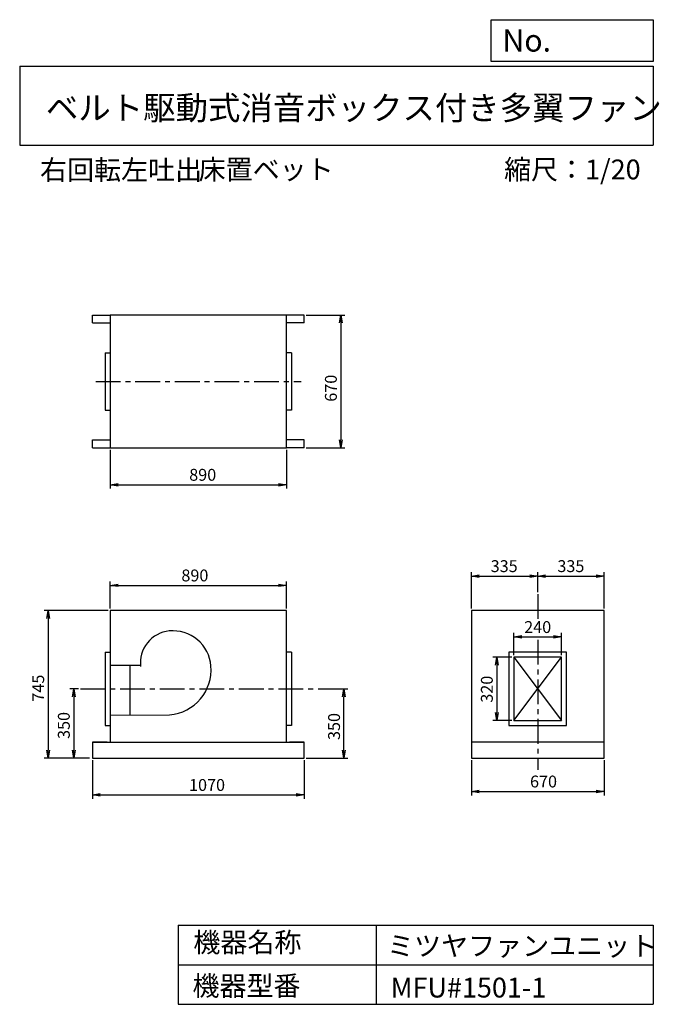
# Model space of a CAD drawing. Extents: x 500 to 3730, y 600 to 5573.
import ezdxf

# ---------------------------------------------------------------- set-up
doc = ezdxf.new("R2010")
doc.units = 0
doc.header["$LTSCALE"] = 5
doc.header["$MEASUREMENT"] = 0
doc.linetypes.add('CENTER', pattern=[2, 1.25, -0.25, 0.25, -0.25])
doc.layers.get('0').update_dxf_attribs({"linetype": 'CONTINUOUS'})
doc.layers.get('DEFPOINTS').update_dxf_attribs({"linetype": 'CONTINUOUS'})
for name, color, linetype in [('1', 4, 'CONTINUOUS'), ('2', 3, 'CENTER'), ('3', 2, 'CONTINUOUS'), ('4', 7, 'CONTINUOUS')]:
    doc.layers.add(name, color=color, linetype=linetype)
doc.styles.get("Standard").update_dxf_attribs({"font": 'simplex.shx', "bigfont": 'extfont.shx'})
doc.dimstyles.new('IGA', dxfattribs={"dimscale": 2, "dimtxt": 3, "dimasz": 2, "dimexe": 1, "dimexo": 0.5, "dimgap": 1, "dimtad": 1, "dimdec": 1, "dimdsep": 46, "dimtxsty": 'STANDARD', "dimblk1": 'OPEN', "dimblk2": 'OPEN', "dimsah": 1, "dimcen": 0, "dimadec": 0, "dimazin": 0, "dimtp": 1, "dimtm": 1, "dimtfac": 10, "dimtdec": 0, "dimtofl": 0, "dimtmove": 2, "dimatfit": 3, "dimldrblk": 'OPEN', "dimfxl": 1, "dimtolj": 1, "dimarcsym": 0})

# ---------------------------------------------------------------- blocks, each defined once
blk = doc.blocks.new('_OPEN')
at = {"color": 0, "linetype": 'ByBlock'}
for p, q in [((-1, 0.166667), (0, 0)), ((0, 0), (-1, -0.166667)), ((0, 0), (-1, 0))]:
    blk.add_line(p, q, dxfattribs=at)
blk = doc.blocks.new('*D1')
at = {"layer": '3', "color": 0, "linetype": 'Continuous'}
for p, q in [((866.973695, 1833.767241), (866.973695, 1637.786988)), ((1936.973695, 1833.767241), (1936.973695, 1637.786988)), ((906.973695, 1657.786988), (1896.973695, 1657.786988))]:
    blk.add_line(p, q, dxfattribs=at)
at = {"layer": 'DEFPOINTS', "color": 0, "linetype": 'Continuous'}
for p in [(866.973695, 1843.767241), (1936.973695, 1843.767241), (1936.973695, 1657.786988)]:
    blk.add_point(p, dxfattribs=at)
at = {"layer": '3', "color": 0, "linetype": 'Continuous', "xscale": 40, "yscale": 40, "zscale": 40, "rotation": 180}
blk.add_blockref('_OPEN', (866.973695, 1657.786988), dxfattribs=at)
at = {"layer": '3', "color": 0, "linetype": 'Continuous', "xscale": 40, "yscale": 40, "zscale": 40}
blk.add_blockref('_OPEN', (1936.973695, 1657.786988), dxfattribs=at)
at = {"layer": '3', "color": 0, "linetype": 'Continuous', "insert": (1446.200816, 1707.786988), "char_height": 60, "attachment_point": 5}
blk.add_mtext('\\A1;1070', dxfattribs=at)
blk = doc.blocks.new('*D2')
at = {"layer": '3', "color": 0, "linetype": 'Continuous'}
for p, q in [((797.29997, 2193.767241), (752.804074, 2193.767241)), ((772.804074, 2153.767241), (772.804074, 1883.767241)), ((851.973695, 1843.767241), (752.804074, 1843.767241))]:
    blk.add_line(p, q, dxfattribs=at)
at = {"layer": 'DEFPOINTS', "color": 0, "linetype": 'Continuous'}
for p in [(807.29997, 2193.767241), (772.804074, 1843.767241), (861.973695, 1843.767241)]:
    blk.add_point(p, dxfattribs=at)
at = {"layer": '3', "color": 0, "linetype": 'Continuous', "xscale": 40, "yscale": 40, "zscale": 40}
for p, rotation in [((772.804074, 2193.767241), 90), ((772.804074, 1843.767241), 270)]:
    blk.add_blockref('_OPEN', p, dxfattribs=dict(at, rotation=rotation))
at = {"layer": '3', "color": 0, "linetype": 'Continuous', "insert": (722.804074, 2008.459669), "char_height": 60, "attachment_point": 5, "rotation": 90}
blk.add_mtext('\\A1;350', dxfattribs=at)
blk = doc.blocks.new('*D3')
at = {"layer": '3', "color": 0, "linetype": 'Continuous'}
for p, q in [((946.973695, 2588.767241), (623.389059, 2588.767241)), ((643.389059, 2548.767241), (643.389059, 1883.767241)), ((851.973695, 1843.767241), (623.389059, 1843.767241))]:
    blk.add_line(p, q, dxfattribs=at)
at = {"layer": 'DEFPOINTS', "color": 0, "linetype": 'Continuous'}
for p in [(956.973695, 2588.767241), (643.389059, 1843.767241), (861.973695, 1843.767241)]:
    blk.add_point(p, dxfattribs=at)
at = {"layer": '3', "color": 0, "linetype": 'Continuous', "xscale": 40, "yscale": 40, "zscale": 40}
for p, rotation in [((643.389059, 2588.767241), 90), ((643.389059, 1843.767241), 270)]:
    blk.add_blockref('_OPEN', p, dxfattribs=dict(at, rotation=rotation))
at = {"layer": '3', "color": 0, "linetype": 'Continuous', "insert": (593.389059, 2196.94624), "char_height": 60, "attachment_point": 5, "rotation": 90}
blk.add_mtext('\\A1;745', dxfattribs=at)
blk = doc.blocks.new('*D4')
at = {"layer": '3', "color": 0, "linetype": 'Continuous'}
for p, q in [((956.973695, 2598.767241), (956.973695, 2736.201897)), ((1846.973695, 2598.767241), (1846.973695, 2736.201897)), ((996.973695, 2716.201897), (1806.973695, 2716.201897))]:
    blk.add_line(p, q, dxfattribs=at)
at = {"layer": 'DEFPOINTS', "color": 0, "linetype": 'Continuous'}
for p in [(1846.973695, 2716.201897), (956.973695, 2588.767241), (1846.973695, 2588.767241)]:
    blk.add_point(p, dxfattribs=at)
at = {"layer": '3', "color": 0, "linetype": 'Continuous', "xscale": 40, "yscale": 40, "zscale": 40, "rotation": 180}
blk.add_blockref('_OPEN', (956.973695, 2716.201897), dxfattribs=at)
at = {"layer": '3', "color": 0, "linetype": 'Continuous', "xscale": 40, "yscale": 40, "zscale": 40}
blk.add_blockref('_OPEN', (1846.973695, 2716.201897), dxfattribs=at)
at = {"layer": '3', "color": 0, "linetype": 'Continuous', "insert": (1384.783519, 2766.201897), "char_height": 60, "attachment_point": 5}
blk.add_mtext('\\A1;890', dxfattribs=at)
blk = doc.blocks.new('*D5')
at = {"layer": '3', "color": 0, "linetype": 'Continuous', "lineweight": -2}
for p, q in [((956.886714, 3401.372766), (956.886714, 3204.513586)), ((1846.886714, 3401.372766), (1846.886714, 3204.513586)), ((996.886714, 3224.513586), (1806.886714, 3224.513586))]:
    blk.add_line(p, q, dxfattribs=at)
at = {"layer": 'DEFPOINTS', "color": 0, "linetype": 'Continuous'}
for p in [(956.886714, 3411.372766), (1846.886714, 3411.372766), (1846.886714, 3224.513586)]:
    blk.add_point(p, dxfattribs=at)
at = {"layer": '3', "color": 0, "linetype": 'Continuous', "lineweight": -2, "xscale": 40, "yscale": 40, "zscale": 40, "rotation": 180}
blk.add_blockref('_OPEN', (956.886714, 3224.513586), dxfattribs=at)
at = {"layer": '3', "color": 0, "linetype": 'Continuous', "lineweight": -2, "xscale": 40, "yscale": 40, "zscale": 40}
blk.add_blockref('_OPEN', (1846.886714, 3224.513586), dxfattribs=at)
at = {"layer": '3', "color": 0, "linetype": 'Continuous', "insert": (1424.266052, 3274.513586), "char_height": 60, "attachment_point": 5}
blk.add_mtext('\\A1;890', dxfattribs=at)
blk = doc.blocks.new('*D9')
at = {"layer": '3', "color": 0, "linetype": 'Continuous'}
for p, q in [((2996.080628, 2363.767241), (2996.080628, 2475.485516)), ((3036.080628, 2455.485516), (3196.080628, 2455.485516)), ((3236.080628, 2363.767241), (3236.080628, 2475.485516))]:
    blk.add_line(p, q, dxfattribs=at)
at = {"layer": 'DEFPOINTS', "color": 0, "linetype": 'Continuous'}
for p in [(3236.080628, 2455.485516), (2996.080628, 2353.767241), (3236.080628, 2353.767241)]:
    blk.add_point(p, dxfattribs=at)
at = {"layer": '3', "color": 0, "linetype": 'Continuous', "xscale": 40, "yscale": 40, "zscale": 40, "rotation": 180}
blk.add_blockref('_OPEN', (2996.080628, 2455.485516), dxfattribs=at)
at = {"layer": '3', "color": 0, "linetype": 'Continuous', "xscale": 40, "yscale": 40, "zscale": 40}
blk.add_blockref('_OPEN', (3236.080628, 2455.485516), dxfattribs=at)
at = {"layer": '3', "color": 0, "linetype": 'Continuous', "insert": (3116.080628, 2505.485516), "char_height": 60, "attachment_point": 5}
blk.add_mtext('\\A1;240', dxfattribs=at)
blk = doc.blocks.new('*D10')
at = {"layer": '3', "color": 0, "linetype": 'Continuous'}
for p, q in [((2986.080628, 2353.767241), (2889.284912, 2353.767241)), ((2909.284912, 2313.767241), (2909.284912, 2073.767241)), ((2986.080628, 2033.767241), (2889.284912, 2033.767241))]:
    blk.add_line(p, q, dxfattribs=at)
at = {"layer": 'DEFPOINTS', "color": 0, "linetype": 'Continuous'}
for p in [(2996.080628, 2353.767241), (2909.284912, 2033.767241), (2996.080628, 2033.767241)]:
    blk.add_point(p, dxfattribs=at)
at = {"layer": '3', "color": 0, "linetype": 'Continuous', "xscale": 40, "yscale": 40, "zscale": 40}
for p, rotation in [((2909.284912, 2353.767241), 90), ((2909.284912, 2033.767241), 270)]:
    blk.add_blockref('_OPEN', p, dxfattribs=dict(at, rotation=rotation))
at = {"layer": '3', "color": 0, "linetype": 'Continuous', "insert": (2859.284912, 2191.604352), "char_height": 60, "attachment_point": 5, "rotation": 90}
blk.add_mtext('\\A1;320', dxfattribs=at)
blk = doc.blocks.new('*D11')
at = {"layer": '3', "color": 0, "linetype": 'Continuous'}
for p, q in [((2781.080628, 1833.767241), (2781.080628, 1655.320672)), ((3451.080628, 1833.767241), (3451.080628, 1655.320672)), ((2821.080628, 1675.320672), (3411.080628, 1675.320672))]:
    blk.add_line(p, q, dxfattribs=at)
at = {"layer": 'DEFPOINTS', "color": 0, "linetype": 'Continuous'}
for p in [(2781.080628, 1843.767241), (3451.080628, 1843.767241), (3451.080628, 1675.320672)]:
    blk.add_point(p, dxfattribs=at)
at = {"layer": '3', "color": 0, "linetype": 'Continuous', "xscale": 40, "yscale": 40, "zscale": 40, "rotation": 180}
blk.add_blockref('_OPEN', (2781.080628, 1675.320672), dxfattribs=at)
at = {"layer": '3', "color": 0, "linetype": 'Continuous', "xscale": 40, "yscale": 40, "zscale": 40}
blk.add_blockref('_OPEN', (3451.080628, 1675.320672), dxfattribs=at)
at = {"layer": '3', "color": 0, "linetype": 'Continuous', "insert": (3145.471519, 1725.320672), "char_height": 60, "attachment_point": 5}
blk.add_mtext('\\A1;670', dxfattribs=at)
blk = doc.blocks.new('*D12')
at = {"layer": '3', "color": 0}
for p, q in [((2006.8, 2193.8), (2157.6, 2193.8)), ((2137.6, 1883.8), (2137.6, 2153.8)), ((1947, 1843.8), (2157.6, 1843.8))]:
    blk.add_line(p, q, dxfattribs=at)
at = {"layer": 'DEFPOINTS', "color": 0}
for p in [(1996.8, 2193.8), (2137.6, 2193.8), (1937, 1843.8)]:
    blk.add_point(p, dxfattribs=at)
at = {"layer": '3', "color": 0, "xscale": 40, "yscale": 40, "zscale": 40}
for p, rotation in [((2137.6, 2193.8), 90), ((2137.6, 1843.8), 270)]:
    blk.add_blockref('_OPEN', p, dxfattribs=dict(at, rotation=rotation))
at = {"layer": '3', "color": 0, "insert": (2087.6, 2003.2), "char_height": 60, "attachment_point": 5, "rotation": 90}
blk.add_mtext('\\A1;350', dxfattribs=at)
blk = doc.blocks.new('*D13')
at = {"layer": '3', "color": 0, "lineweight": -2}
for p, q in [((2781.1, 2598.8), (2781.1, 2783.2)), ((2821.1, 2763.2), (3076.1, 2763.2)), ((3116.1, 2681.2), (3116.1, 2783.2))]:
    blk.add_line(p, q, dxfattribs=at)
at = {"layer": 'DEFPOINTS', "color": 0}
for p in [(3116.1, 2763.2), (3116.1, 2671.2), (2781.1, 2588.8)]:
    blk.add_point(p, dxfattribs=at)
at = {"layer": '3', "color": 0, "lineweight": -2, "xscale": 40, "yscale": 40, "zscale": 40, "rotation": 180}
blk.add_blockref('_OPEN', (2781.1, 2763.2), dxfattribs=at)
at = {"layer": '3', "color": 0, "lineweight": -2, "xscale": 40, "yscale": 40, "zscale": 40}
blk.add_blockref('_OPEN', (3116.1, 2763.2), dxfattribs=at)
at = {"layer": '3', "color": 0, "insert": (2946.7, 2813.2), "char_height": 60, "attachment_point": 5}
blk.add_mtext('\\A1;335', dxfattribs=at)
blk = doc.blocks.new('*D14')
at = {"layer": '3', "color": 0, "lineweight": -2}
for p, q in [((3116.1, 2681.2), (3116.1, 2783.2)), ((3156.1, 2763.2), (3411.1, 2763.2)), ((3451.1, 2598.8), (3451.1, 2783.2))]:
    blk.add_line(p, q, dxfattribs=at)
at = {"layer": 'DEFPOINTS', "color": 0}
for p in [(3451.1, 2763.2), (3116.1, 2671.2), (3451.1, 2588.8)]:
    blk.add_point(p, dxfattribs=at)
at = {"layer": '3', "color": 0, "lineweight": -2, "xscale": 40, "yscale": 40, "zscale": 40, "rotation": 180}
blk.add_blockref('_OPEN', (3116.1, 2763.2), dxfattribs=at)
at = {"layer": '3', "color": 0, "lineweight": -2, "xscale": 40, "yscale": 40, "zscale": 40}
blk.add_blockref('_OPEN', (3451.1, 2763.2), dxfattribs=at)
at = {"layer": '3', "color": 0, "insert": (3283.6, 2813.2), "char_height": 60, "attachment_point": 5}
blk.add_mtext('\\A1;335', dxfattribs=at)
blk = doc.blocks.new('*D15')
at = {"layer": '3', "color": 0, "lineweight": -2}
for p, q in [((1946.9, 4081.4), (2141.7, 4081.4)), ((2121.7, 4041.4), (2121.7, 3451.4)), ((1946.9, 3411.4), (2141.7, 3411.4))]:
    blk.add_line(p, q, dxfattribs=at)
at = {"layer": 'DEFPOINTS', "color": 0}
for p in [(1936.9, 4081.4), (1936.9, 3411.4), (2121.7, 3411.4)]:
    blk.add_point(p, dxfattribs=at)
at = {"layer": '3', "color": 0, "lineweight": -2, "xscale": 40, "yscale": 40, "zscale": 40}
for p, rotation in [((2121.7, 4081.4), 90), ((2121.7, 3411.4), 270)]:
    blk.add_blockref('_OPEN', p, dxfattribs=dict(at, rotation=rotation))
at = {"layer": '3', "color": 0, "insert": (2071.7, 3711.8), "char_height": 60, "attachment_point": 5, "rotation": 90}
blk.add_mtext('\\A1;670', dxfattribs=at)

msp = doc.modelspace()

# ---------------------------------------------------------------- linework, layer by layer
at = {"layer": '1', "linetype": 'Continuous', "ltscale": 20}
for p, q in [((866.886714, 4041.372766), (866.886714, 4081.372766)), ((866.886714, 4081.372766), (956.886714, 4081.372766)), ((956.886714, 4081.372766), (956.886714, 3411.372766)), ((1846.886714, 4081.372766), (956.886714, 4081.372766)), ((1846.886714, 3411.372766), (1846.886714, 4081.372766)), ((1936.886714, 4081.372766), (1846.886714, 4081.372766)), ((1936.886714, 4041.372766), (1936.886714, 4081.372766)), ((866.886714, 4041.372766), (956.886714, 4041.372766)), ((1936.886714, 4041.372766), (1846.886714, 4041.372766)), ((931.886714, 3891.372766), (931.886714, 3601.372766)), ((931.886714, 3891.372766), (956.886714, 3891.372766)), ((1871.886714, 3891.372766), (1846.886714, 3891.372766)), ((1871.886714, 3891.372766), (1871.886714, 3601.372766)), ((931.886714, 3601.372766), (956.886714, 3601.372766)), ((1871.886714, 3601.372766), (1846.886714, 3601.372766)), ((866.886714, 3451.372766), (956.886714, 3451.372766)), ((866.886714, 3411.372766), (866.886714, 3451.372766)), ((1936.886714, 3451.372766), (1846.886714, 3451.372766)), ((1936.886714, 3411.372766), (1936.886714, 3451.372766)), ((866.886714, 3411.372766), (956.886714, 3411.372766)), ((956.886714, 3411.372766), (1846.886714, 3411.372766)), ((1936.886714, 3411.372766), (1846.886714, 3411.372766)), ((1846.973695, 2588.767241), (956.973695, 2588.767241)), ((956.973695, 2588.767241), (956.973695, 1923.767241)), ((956.973695, 2588.767241), (956.973695, 1923.767241)), ((1846.973695, 1923.767241), (1846.973695, 2588.767241)), ((3451.080628, 2588.767241), (2781.080628, 2588.767241)), ((2781.080628, 2588.767241), (2781.080628, 1923.767241)), ((3451.080628, 1923.767241), (3451.080628, 2588.767241)), ((931.973695, 2378.767241), (931.973695, 2008.767241)), ((931.973695, 2378.767241), (956.973695, 2378.767241)), ((1871.973695, 2378.767241), (1846.973695, 2378.767241)), ((1871.973695, 2378.767241), (1871.973695, 2008.767241)), ((2996.080628, 2353.767241), (3236.080628, 2033.767241)), ((2996.080628, 2033.767241), (3236.080628, 2353.767241)), ((1109.975794, 2310.767241), (956.973695, 2310.767241)), ((1056.973695, 2310.767241), (1056.973695, 2060.767241)), ((956.973695, 2060.267241), (1256.973695, 2061.767241)), ((931.973695, 2008.767241), (956.973695, 2008.767241)), ((1871.973695, 2008.767241), (1846.973695, 2008.767241)), ((866.973695, 1923.767241), (1936.973695, 1923.767241)), ((941.973695, 1923.767241), (866.973695, 1923.767241)), ((866.973695, 1923.767241), (866.973695, 1843.767241)), ((866.973695, 1923.767241), (866.973695, 1843.767241)), ((941.973695, 1923.767241), (1861.973695, 1923.767241)), ((1936.973695, 1923.767241), (1861.973695, 1923.767241)), ((1936.973695, 1843.767241), (1936.973695, 1923.767241)), ((3451.080628, 1923.767241), (2781.080628, 1923.767241)), ((2781.080628, 1923.767241), (2781.080628, 1843.767241)), ((3451.080628, 1843.767241), (3451.080628, 1923.767241)), ((866.973695, 1843.767241), (1936.973695, 1843.767241)), ((866.973695, 1843.767241), (1936.973695, 1843.767241)), ((2781.080628, 1843.767241), (3451.080628, 1843.767241))]:
    msp.add_line(p, q, dxfattribs=at)
for points in [[(2971.080628, 2008.767241), (3261.080628, 2008.767241), (3261.080628, 2378.767241), (2971.080628, 2378.767241)], [(2996.080628, 2033.767241), (3236.080628, 2033.767241), (3236.080628, 2353.767241), (2996.080628, 2353.767241)]]:
    msp.add_lwpolyline(points, close=True, dxfattribs=at)
for centre, radius, start, end in [((1270.973695, 2324.767241), 161.605458, 95.52754, 186.842773), ((1273.973695, 2293.767241), 192.750281, 4.635463, 95.52754), ((1236.973695, 2290.767241), 229.871703, 274.991333, 4.635463)]:
    msp.add_arc(centre, radius, start, end, dxfattribs=at)
at = {"layer": '2', "linetype": 'CENTER', "ltscale": 20}
for p, q in [((883.98458, 3746.372766), (1922.1848, 3746.372766)), ((3116.080628, 2671.231057), (3116.080628, 2547.492939)), ((3116.080628, 2441.145411), (3116.080628, 1784.905881)), ((807.29997, 2193.767241), (1996.762964, 2193.767241))]:
    msp.add_line(p, q, dxfattribs=at)
at = {"layer": '4', "linetype": 'Continuous', "ltscale": 20}
for p, q in [((2881.234845, 5362.527166), (2881.234845, 5573.304523)), ((2881.234845, 5573.304523), (3700, 5573.304523)), ((3700, 5573.304523), (3700, 5362.527166)), ((500, 5338.817509), (3700, 5338.817509)), ((500, 5338.817509), (500, 4938.817509)), ((3700, 5362.527166), (2881.234845, 5362.527166)), ((3700, 5338.817509), (3700, 4938.817509)), ((500, 4938.817509), (3700, 4938.817509)), ((1300, 1000), (1300, 600)), ((1300, 1000), (3700, 1000)), ((2300, 1000), (2300, 600)), ((3700, 1000), (3700, 600)), ((1300, 800), (3700, 800)), ((1300, 600), (3700, 600))]:
    msp.add_line(p, q, dxfattribs=at)

# ---------------------------------------------------------------- texts
for s, height, p in [('No.', 112, (2937.939118, 5412.122163)), ('ベルト駆動式消音ボックス付き多翼ファン', 120, (632.335187, 5067.761952)), ('右回転左吐出', 100, (602.749744, 4764.638955)), ('床置ベット', 100, (1403.542977, 4766.857683)), ('縮尺：1/20', 100, (2946.140944, 4766.857683)), ('機器名称', 100, (1377.004162, 863.086052)), ('ミツヤファンユニット', 100, (2355.357491, 845.143538)), ('機器型番', 100, (1372.516212, 643.290313)), ('MFU#1501-1', 100, (2373.308991, 634.319169))]:
    msp.add_text(s, height=height, dxfattribs=at).set_placement(p)

# ---------------------------------------------------------------- dimensions: what is measured, and where the dimension line sits
at = {"layer": '3'}
dim = msp.add_linear_dim(base=(2121.732112, 3411.372766), p1=(1936.886714, 4081.372766), p2=(1936.886714, 3411.372766), angle=90, dimstyle='IGA', override={"dimscale": 20, "dimdec": 0, "dimtofl": 1, "dimtmove": 0}, dxfattribs=at)
dim.commit()
dim.dimension.update_dxf_attribs({"geometry": '*D15', "text_midpoint": (2121.732112, 3711.833687), "dimtype": 160})
at = {"layer": '3', "linetype": 'Continuous', "ltscale": 20}
for base, p1, p2, picture, middle in [((1846.886714, 3224.513586), (956.886714, 3411.372766), (1846.886714, 3411.372766), '*D5', (1424.266052, 3224.513586)), ((1846.973695, 2716.201897), (956.973695, 2588.767241), (1846.973695, 2588.767241), '*D4', (1384.783519, 2716.201897)), ((3236.080628, 2455.485516), (2996.080628, 2353.767241), (3236.080628, 2353.767241), '*D9', (3116.080628, 2455.485516)), ((1936.973695, 1657.786988), (866.973695, 1843.767241), (1936.973695, 1843.767241), '*D1', (1446.200816, 1657.786988)), ((3451.080628, 1675.320672), (2781.080628, 1843.767241), (3451.080628, 1843.767241), '*D11', (3145.471519, 1675.320672))]:
    dim = msp.add_linear_dim(base=base, p1=p1, p2=p2, dimstyle='IGA', override={"dimscale": 20, "dimdec": 0, "dimtofl": 1, "dimtmove": 0}, dxfattribs=at)
    dim.commit()
    dim.dimension.update_dxf_attribs({"geometry": picture, "text_midpoint": middle, "dimtype": 160})
at = {"layer": '3'}
dim = msp.add_linear_dim(base=(3116.080628, 2763.172797), p1=(2781.080628, 2588.767241), p2=(3116.080628, 2671.231057), dimstyle='IGA', override={"dimscale": 20, "dimdec": 0, "dimtofl": 1, "dimtmove": 0}, dxfattribs=at)
dim.commit()
dim.dimension.update_dxf_attribs({"geometry": '*D13', "text_midpoint": (2946.697648, 2763.172797), "dimtype": 160})
dim = msp.add_linear_dim(base=(3451.080628, 2763.172797), p1=(3116.080628, 2671.231057), p2=(3451.080628, 2588.767241), dimstyle='IGA', override={"dimscale": 20, "dimdec": 0, "dimtofl": 1, "dimtmove": 1}, dxfattribs=at)
dim.commit()
dim.dimension.update_dxf_attribs({"geometry": '*D14', "text_midpoint": (3283.580628, 2813.172797)})
at = {"layer": '3', "linetype": 'Continuous', "ltscale": 20}
for base, p1, p2, picture, middle in [((643.389059, 1843.767241), (956.973695, 2588.767241), (861.973695, 1843.767241), '*D3', (643.389059, 2196.94624)), ((2909.284912, 2033.767241), (2996.080628, 2353.767241), (2996.080628, 2033.767241), '*D10', (2909.284912, 2191.604352)), ((772.804074, 1843.767241), (807.29997, 2193.767241), (861.973695, 1843.767241), '*D2', (772.804074, 2008.459669))]:
    dim = msp.add_linear_dim(base=base, p1=p1, p2=p2, angle=90, dimstyle='IGA', override={"dimscale": 20, "dimdec": 0, "dimtofl": 1, "dimtmove": 0}, dxfattribs=at)
    dim.commit()
    dim.dimension.update_dxf_attribs({"geometry": picture, "text_midpoint": middle, "dimtype": 160})
at = {"layer": '3', "ltscale": 20}
dim = msp.add_linear_dim(base=(2137.643496, 2193.767241), p1=(1936.973695, 1843.767241), p2=(1996.762964, 2193.767241), angle=90, dimstyle='IGA', override={"dimscale": 20, "dimdec": 0, "dimtofl": 1, "dimtmove": 0}, dxfattribs=at)
dim.commit()
dim.dimension.update_dxf_attribs({"geometry": '*D12', "text_midpoint": (2137.643496, 2003.210188), "dimtype": 160})

doc.saveas('drawing.dxf')
